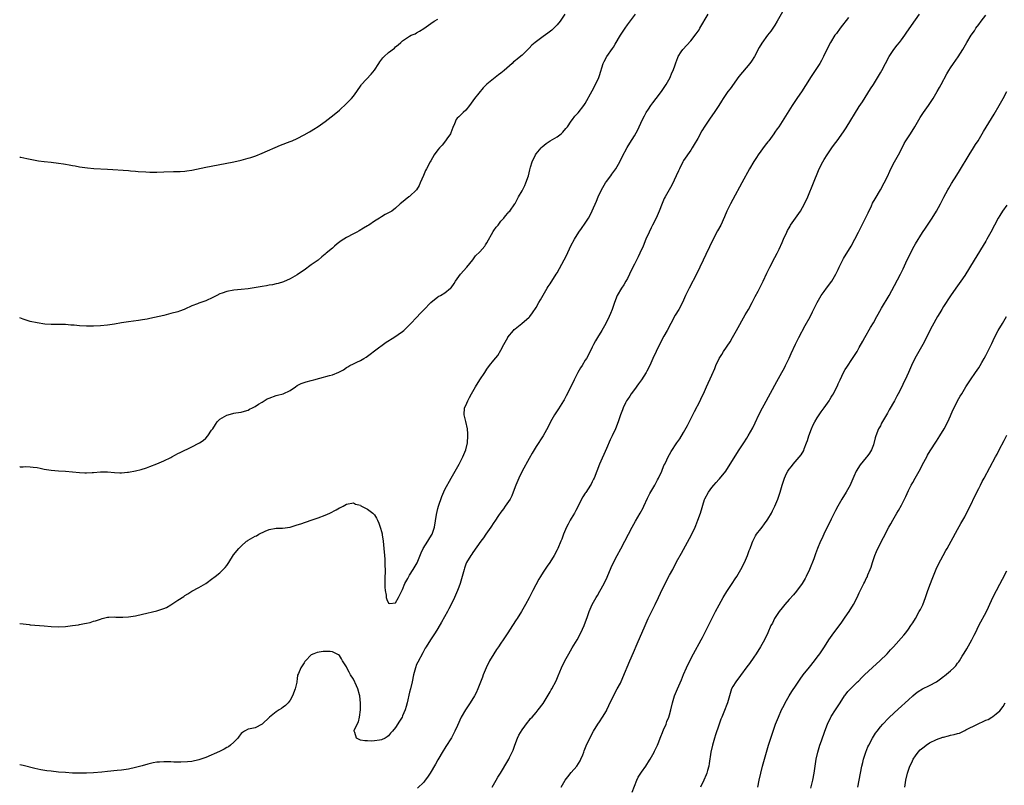
# Model space of a CAD drawing. Units: inches. Extents: x 2625000 to 2628000, y 1485000 to 1488000.
# Drawn here: x 2625000 to 2625280, y 1487364 to 1487581 of the extents above; entities that cross this region are included whole.
import ezdxf

# ---------------------------------------------------------------- set-up
doc = ezdxf.new("R2010")
doc.units = ezdxf.units.IN
doc.header["$MEASUREMENT"] = 0
doc.layers.add('LD26251485_10ft', color=133, linetype='Continuous')

msp = doc.modelspace()

# ---------------------------------------------------------------- linework, layer by layer
at = {"layer": 'LD26251485_10ft'}
for points, elevation in [([(2625217.88, 1487585), (2625215.65, 1487581), (2625215, 1487579.93), (2625214.36, 1487579), (2625213.8, 1487578.2), (2625212.88, 1487577), (2625211.26, 1487574.74), (2625210.51, 1487573.49), (2625209.18, 1487571), (2625208.32, 1487569.68), (2625207.85, 1487569), (2625204.7, 1487565.3), (2625202.2, 1487561.8), (2625201.61, 1487561), (2625200.22, 1487559), (2625199.73, 1487558.27), (2625199, 1487557), (2625197.71, 1487555), (2625196.53, 1487553.47), (2625195, 1487551.16), (2625194.2, 1487549.8), (2625193, 1487547.63), (2625192.03, 1487545.97), (2625191.44, 1487545), (2625191, 1487544.32), (2625189, 1487541.37), (2625188.77, 1487541), (2625187.79, 1487539), (2625187.58, 1487538.42), (2625185.67, 1487534.33), (2625184.84, 1487533), (2625183.72, 1487531), (2625183.48, 1487530.52), (2625182.87, 1487529.13), (2625182.03, 1487527), (2625181.14, 1487525), (2625180.15, 1487523), (2625179.79, 1487522.21), (2625179.18, 1487521), (2625178.28, 1487519), (2625177.44, 1487517), (2625176.54, 1487515), (2625176.02, 1487513.98), (2625175.55, 1487513), (2625175, 1487511.92), (2625174.55, 1487511), (2625173.62, 1487509), (2625173, 1487507.77), (2625172.58, 1487507), (2625171.97, 1487506.03), (2625171.29, 1487505), (2625170.11, 1487503), (2625169.32, 1487501), (2625168.65, 1487499), (2625168.15, 1487497.85), (2625167.82, 1487497), (2625166.85, 1487495), (2625165.7, 1487493), (2625164.48, 1487491), (2625163.93, 1487490.07), (2625163.36, 1487489), (2625163, 1487488.25), (2625161.9, 1487486.1), (2625161.31, 1487485), (2625161, 1487484.53), (2625160.08, 1487483), (2625159.64, 1487482.36), (2625158.92, 1487481.08), (2625157.83, 1487479), (2625157, 1487477.2), (2625155.59, 1487474.41), (2625155, 1487473.31), (2625154.82, 1487473), (2625153.33, 1487470.67), (2625152.23, 1487469), (2625151.11, 1487467), (2625150.42, 1487465.58), (2625149, 1487463.04), (2625147, 1487459.95), (2625145.89, 1487458.11), (2625145, 1487456.58), (2625143.04, 1487453), (2625142.04, 1487451), (2625141.21, 1487449), (2625140.5, 1487447), (2625140.05, 1487445.95), (2625139.58, 1487445), (2625138.24, 1487443), (2625137.72, 1487442.28), (2625137, 1487441.33), (2625136.34, 1487440.33), (2625135.29, 1487438.71), (2625135, 1487438.33), (2625134.11, 1487437), (2625132.68, 1487435), (2625132.02, 1487433.98), (2625131.24, 1487433), (2625129, 1487429.85), (2625128.67, 1487429.33), (2625128.41, 1487429), (2625127.21, 1487427), (2625127, 1487426.51), (2625126.61, 1487425.39), (2625126.48, 1487425), (2625125.97, 1487423), (2625125.39, 1487421), (2625125, 1487419.98), (2625124.65, 1487419), (2625123.78, 1487417), (2625123, 1487415.36), (2625122.2, 1487413.8), (2625121.77, 1487413), (2625120.05, 1487409.95), (2625119, 1487408.21), (2625118.25, 1487407), (2625116.92, 1487405), (2625115.66, 1487403), (2625115.41, 1487402.59), (2625115, 1487401.86), (2625114.72, 1487401.28), (2625113.35, 1487398.65), (2625113, 1487397.94), (2625112.67, 1487397), (2625112.14, 1487395), (2625111.73, 1487393), (2625111.25, 1487391), (2625111, 1487390.12), (2625110.26, 1487387), (2625110, 1487386), (2625109.7, 1487385), (2625109, 1487383.32), (2625108.83, 1487383), (2625108.15, 1487381.85), (2625107, 1487380), (2625106.17, 1487379), (2625105.6, 1487378.4), (2625105, 1487377.62), (2625104.6, 1487377.4), (2625104.01, 1487377), (2625103, 1487376.52), (2625102.41, 1487376.41), (2625101, 1487376.23), (2625100.17, 1487376.17), (2625099, 1487376.2), (2625098.25, 1487376.25), (2625097, 1487376.46), (2625095.89, 1487377), (2625095.39, 1487378.61), (2625095.17, 1487379), (2625095.21, 1487379.21), (2625096.05, 1487381), (2625096.4, 1487381.6), (2625096.7, 1487383), (2625096.99, 1487385), (2625097.02, 1487386.98), (2625096.79, 1487389), (2625096.69, 1487389.31), (2625096.24, 1487391), (2625095.9, 1487391.9), (2625095, 1487393.81), (2625094.2, 1487395), (2625093.76, 1487395.76), (2625093.1, 1487397), (2625093, 1487397.24), (2625091.91, 1487399), (2625091.6, 1487399.6), (2625091, 1487400.53), (2625090.72, 1487400.72), (2625089, 1487401.57), (2625088.39, 1487401.61), (2625087, 1487401.63), (2625086.4, 1487401.6), (2625084.66, 1487401.34), (2625083.71, 1487401), (2625083, 1487400.66), (2625081.36, 1487399), (2625081.21, 1487398.79), (2625081, 1487398.39), (2625080.45, 1487397.55), (2625079.99, 1487397), (2625079.35, 1487395.35), (2625079.12, 1487394.88), (2625079, 1487393.84), (2625078.88, 1487393.12), (2625078.9, 1487393), (2625078.89, 1487392.89), (2625078.45, 1487391), (2625077.69, 1487389), (2625077, 1487387.8), (2625076.39, 1487387), (2625075.7, 1487386.3), (2625075, 1487385.81), (2625074.55, 1487385.45), (2625073.89, 1487385), (2625073, 1487384.46), (2625071.11, 1487383), (2625069, 1487380.99), (2625067, 1487379.88), (2625065.65, 1487379.65), (2625065, 1487379.59), (2625063.98, 1487379), (2625063.39, 1487378.61), (2625063, 1487378.27), (2625062.48, 1487377.52), (2625062.08, 1487377), (2625061, 1487375.87), (2625060.02, 1487375), (2625059.44, 1487374.56), (2625059, 1487374.31), (2625058.19, 1487373.81), (2625056.86, 1487373.15), (2625053, 1487371.52), (2625051, 1487370.79), (2625049, 1487370.36), (2625047.78, 1487370.22), (2625045.86, 1487370.14), (2625045, 1487370.16), (2625043.84, 1487370.16), (2625043, 1487370.22), (2625041.78, 1487370.22), (2625041, 1487370.25), (2625039.8, 1487370.2), (2625039, 1487370.12), (2625038.03, 1487369.97), (2625036.44, 1487369.56), (2625034.91, 1487369.09), (2625033, 1487368.62), (2625031, 1487368.19), (2625029, 1487367.86), (2625027.74, 1487367.74), (2625025, 1487367.52), (2625023.34, 1487367.34), (2625021, 1487367.13), (2625019, 1487367.03), (2625017, 1487366.98), (2625015, 1487367.03), (2625013, 1487367.17), (2625011, 1487367.34), (2625009, 1487367.56), (2625007.73, 1487367.73), (2625006.01, 1487368.01), (2625004.35, 1487368.35), (2625001, 1487369.19), (2625000, 1487369.41)], 10150), ([(2625000, 1487454.15), (2625000.16, 1487454.16), (2625001, 1487454.23), (2625001.74, 1487454.26), (2625003, 1487454.23), (2625003.86, 1487454.14), (2625005, 1487453.98), (2625005.8, 1487453.8), (2625007, 1487453.58), (2625009, 1487453.24), (2625011, 1487453.07), (2625013, 1487452.95), (2625015, 1487452.79), (2625017, 1487452.6), (2625018.53, 1487452.53), (2625019, 1487452.48), (2625020.59, 1487452.59), (2625021, 1487452.59), (2625023, 1487452.8), (2625024.78, 1487452.78), (2625025, 1487452.79), (2625027, 1487452.58), (2625028.53, 1487452.53), (2625029, 1487452.49), (2625030.66, 1487452.66), (2625031, 1487452.68), (2625032.94, 1487453.06), (2625034.54, 1487453.46), (2625036.06, 1487453.94), (2625037, 1487454.27), (2625039, 1487455.05), (2625041, 1487455.92), (2625043, 1487456.85), (2625043.28, 1487457), (2625044.37, 1487457.63), (2625045, 1487457.95), (2625045.68, 1487458.32), (2625049, 1487459.9), (2625051, 1487460.92), (2625051.14, 1487461), (2625052.27, 1487461.73), (2625053, 1487462.37), (2625053.54, 1487463), (2625054.62, 1487464.62), (2625054.94, 1487465.06), (2625055.71, 1487466.29), (2625056.23, 1487467), (2625057, 1487467.77), (2625059, 1487468.93), (2625060.66, 1487469.34), (2625061, 1487469.44), (2625061.56, 1487469.56), (2625063, 1487469.78), (2625063.96, 1487470.04), (2625065, 1487470.36), (2625065.41, 1487470.59), (2625066.23, 1487471), (2625067, 1487471.41), (2625067.99, 1487471.99), (2625069, 1487472.63), (2625070.48, 1487473.52), (2625071, 1487473.77), (2625073, 1487474.53), (2625073.41, 1487474.59), (2625075, 1487475.02), (2625077, 1487475.88), (2625078.5, 1487477), (2625079, 1487477.33), (2625080.1, 1487477.9), (2625081, 1487478.22), (2625081.59, 1487478.41), (2625083, 1487478.77), (2625083.72, 1487479), (2625085.44, 1487479.44), (2625088.21, 1487480.21), (2625089, 1487480.41), (2625090.85, 1487481.15), (2625092.15, 1487481.85), (2625093, 1487482.43), (2625093.37, 1487482.62), (2625094.01, 1487483), (2625095, 1487483.52), (2625095.98, 1487483.98), (2625097, 1487484.44), (2625097.97, 1487485), (2625098.6, 1487485.4), (2625099, 1487485.7), (2625099.72, 1487486.28), (2625101, 1487487.24), (2625104.35, 1487489.65), (2625106.54, 1487491), (2625109, 1487492.74), (2625109.32, 1487493), (2625111, 1487494.64), (2625111.32, 1487495), (2625113, 1487496.72), (2625114.05, 1487497.95), (2625115, 1487498.86), (2625117, 1487500.97), (2625119, 1487502.54), (2625119.27, 1487502.73), (2625119.78, 1487503), (2625121, 1487503.74), (2625122.61, 1487505), (2625122.82, 1487505.18), (2625123.66, 1487506.34), (2625124.04, 1487507), (2625125, 1487508.39), (2625125.5, 1487509), (2625127.3, 1487511), (2625129, 1487513.12), (2625129.77, 1487514.23), (2625131, 1487515.4), (2625132.37, 1487517), (2625132.64, 1487517.36), (2625133, 1487517.91), (2625134.79, 1487521.21), (2625135, 1487521.47), (2625135.61, 1487522.39), (2625136.16, 1487523), (2625137, 1487524.07), (2625137.84, 1487525), (2625138.33, 1487525.67), (2625139, 1487526.39), (2625139.27, 1487526.73), (2625139.51, 1487527), (2625140.91, 1487529), (2625141, 1487529.14), (2625141.97, 1487531), (2625143, 1487532.76), (2625143.75, 1487534.25), (2625144.09, 1487535), (2625144.81, 1487537), (2625145.23, 1487538.77), (2625145.44, 1487539.44), (2625145.87, 1487541), (2625146.82, 1487543), (2625147, 1487543.24), (2625148.41, 1487545), (2625148.71, 1487545.29), (2625149.83, 1487546.17), (2625151.02, 1487546.98), (2625153, 1487548.16), (2625154.12, 1487549), (2625154.57, 1487549.43), (2625155.51, 1487550.49), (2625155.92, 1487551), (2625157, 1487552.55), (2625157.34, 1487553), (2625158.03, 1487553.97), (2625159, 1487554.93), (2625160.56, 1487557), (2625161, 1487557.63), (2625163, 1487561.19), (2625163.95, 1487563), (2625164.84, 1487565), (2625165, 1487565.55), (2625166.08, 1487569), (2625166.41, 1487569.59), (2625167.16, 1487571), (2625168.75, 1487573.25), (2625169, 1487573.65), (2625169.55, 1487574.45), (2625171.05, 1487577), (2625171.8, 1487578.2), (2625172.34, 1487579), (2625173, 1487579.95), (2625175.28, 1487583)], 10130), ([(2625155.15, 1487583), (2625153.82, 1487581), (2625153, 1487579.98), (2625152.04, 1487579), (2625151.5, 1487578.5), (2625150.35, 1487577.65), (2625149, 1487576.7), (2625146.7, 1487575), (2625145.8, 1487574.2), (2625145, 1487573.32), (2625144.83, 1487573.17), (2625143, 1487571.37), (2625141.66, 1487570.34), (2625141, 1487569.78), (2625140.58, 1487569.42), (2625140.15, 1487569), (2625137.95, 1487567), (2625137, 1487566.21), (2625136.28, 1487565.72), (2625135.34, 1487565), (2625133, 1487563.11), (2625131.93, 1487562.07), (2625129.45, 1487559), (2625128, 1487557), (2625127, 1487555.7), (2625126.22, 1487555), (2625125.59, 1487554.41), (2625125, 1487553.79), (2625124.56, 1487553.44), (2625124.24, 1487553), (2625123.8, 1487551.8), (2625123.26, 1487550.74), (2625122.72, 1487549.28), (2625122.6, 1487549), (2625121.58, 1487547.58), (2625121.18, 1487547), (2625120.24, 1487545.76), (2625119.48, 1487545), (2625119, 1487544.38), (2625118.03, 1487543), (2625117, 1487541.32), (2625116.82, 1487541), (2625115.8, 1487539), (2625115.51, 1487538.49), (2625114.9, 1487537.1), (2625114.02, 1487535), (2625113.7, 1487534.3), (2625113, 1487533.06), (2625111, 1487531.14), (2625110.79, 1487531), (2625108.66, 1487529.34), (2625108.33, 1487529), (2625107, 1487527.8), (2625105.9, 1487527), (2625105, 1487526.5), (2625104.01, 1487525.99), (2625103, 1487525.39), (2625102.44, 1487525), (2625101, 1487524.07), (2625099.4, 1487523), (2625099, 1487522.75), (2625097.88, 1487522.12), (2625096.63, 1487521.37), (2625095.96, 1487521), (2625095, 1487520.53), (2625093, 1487519.47), (2625092.26, 1487519), (2625091.53, 1487518.47), (2625090.38, 1487517.62), (2625089.6, 1487517), (2625089, 1487516.46), (2625087.24, 1487515), (2625087, 1487514.77), (2625086.04, 1487513.96), (2625084.94, 1487513.06), (2625083, 1487511.64), (2625081, 1487510.21), (2625080.26, 1487509.74), (2625079, 1487508.88), (2625077, 1487507.72), (2625075.11, 1487506.89), (2625073.59, 1487506.41), (2625073, 1487506.27), (2625071.97, 1487506.03), (2625071, 1487505.87), (2625070.27, 1487505.73), (2625069, 1487505.55), (2625065, 1487504.88), (2625063, 1487504.64), (2625061, 1487504.46), (2625059, 1487504.12), (2625057.62, 1487503.62), (2625057, 1487503.42), (2625056.15, 1487503), (2625055.4, 1487502.6), (2625055, 1487502.36), (2625053, 1487501.42), (2625052.67, 1487501.33), (2625051, 1487500.75), (2625050.57, 1487500.57), (2625049, 1487499.99), (2625047, 1487499.06), (2625046.84, 1487499), (2625045.49, 1487498.51), (2625045, 1487498.35), (2625043, 1487497.8), (2625041, 1487497.31), (2625039.69, 1487497), (2625037, 1487496.4), (2625036.24, 1487496.24), (2625035, 1487496.01), (2625033.82, 1487495.82), (2625031, 1487495.47), (2625029, 1487495.17), (2625027, 1487494.82), (2625025, 1487494.53), (2625023, 1487494.34), (2625021, 1487494.25), (2625019, 1487494.24), (2625017, 1487494.36), (2625015.49, 1487494.51), (2625015, 1487494.54), (2625014.54, 1487494.54), (2625013, 1487494.66), (2625011.3, 1487494.7), (2625009, 1487494.73), (2625007.16, 1487494.84), (2625005, 1487495.14), (2625003, 1487495.59), (2625001, 1487496.2), (2625000, 1487496.57)], 10120), ([(2625000, 1487409.63), (2625001, 1487409.5), (2625002.68, 1487409.32), (2625003, 1487409.27), (2625007, 1487408.95), (2625009, 1487408.77), (2625011, 1487408.66), (2625013, 1487408.74), (2625015, 1487409), (2625016.74, 1487409.26), (2625017, 1487409.32), (2625018.42, 1487409.58), (2625019, 1487409.74), (2625020.06, 1487409.94), (2625021, 1487410.24), (2625021.62, 1487410.38), (2625023, 1487410.88), (2625023.49, 1487411), (2625025, 1487411.43), (2625025.38, 1487411.38), (2625027, 1487411.47), (2625027.4, 1487411.4), (2625029.38, 1487411.38), (2625031, 1487411.48), (2625033, 1487411.8), (2625035, 1487412.25), (2625039, 1487413.18), (2625041, 1487413.84), (2625041.79, 1487414.21), (2625043.07, 1487414.93), (2625045, 1487416.23), (2625046.68, 1487417.32), (2625047, 1487417.56), (2625047.9, 1487418.1), (2625049, 1487418.79), (2625051, 1487419.86), (2625052.96, 1487421.04), (2625055, 1487422.52), (2625055.26, 1487422.74), (2625055.61, 1487423), (2625057, 1487423.99), (2625058.48, 1487425.52), (2625059, 1487426.16), (2625059.55, 1487427), (2625060.88, 1487429.12), (2625062.37, 1487431), (2625063, 1487431.63), (2625064.6, 1487433), (2625064.83, 1487433.17), (2625065, 1487433.29), (2625067, 1487434.43), (2625067.4, 1487434.6), (2625068.12, 1487435), (2625069.87, 1487435.87), (2625071, 1487436.34), (2625073, 1487436.74), (2625074.77, 1487436.77), (2625077, 1487437.07), (2625079, 1487437.65), (2625079.99, 1487438.01), (2625082.99, 1487439), (2625085, 1487439.71), (2625087, 1487440.45), (2625088.26, 1487441), (2625090.07, 1487441.93), (2625091, 1487442.52), (2625091.35, 1487442.65), (2625092.04, 1487443), (2625093, 1487443.6), (2625095, 1487443.98), (2625095.62, 1487443.62), (2625097, 1487443.25), (2625097.14, 1487443.14), (2625099, 1487442.2), (2625100.52, 1487441), (2625101, 1487440.51), (2625101.57, 1487439.57), (2625101.83, 1487439), (2625102.19, 1487438.19), (2625102.72, 1487436.72), (2625103, 1487435.8), (2625103.15, 1487435.15), (2625103.18, 1487434.82), (2625103.44, 1487433), (2625103.67, 1487431), (2625103.87, 1487429), (2625103.96, 1487427.96), (2625103.98, 1487427), (2625103.95, 1487426.05), (2625104, 1487425), (2625104.01, 1487424.01), (2625103.98, 1487423), (2625103.97, 1487419.97), (2625104.03, 1487419), (2625104.28, 1487417.72), (2625104.35, 1487417), (2625104.48, 1487416.48), (2625105, 1487415.38), (2625105.34, 1487415.34), (2625107, 1487415.52), (2625107.87, 1487417), (2625108.22, 1487417.78), (2625109, 1487419.25), (2625109.62, 1487421), (2625110.46, 1487422.46), (2625110.73, 1487423), (2625111, 1487423.35), (2625112.05, 1487425), (2625113.11, 1487426.89), (2625114.24, 1487429.76), (2625114.87, 1487431), (2625116.18, 1487433), (2625116.48, 1487433.52), (2625117.25, 1487434.75), (2625117.38, 1487435), (2625118.06, 1487437), (2625118.65, 1487440.65), (2625119, 1487442.35), (2625119.19, 1487443), (2625120.2, 1487445.8), (2625121, 1487447.71), (2625122.86, 1487451), (2625124.38, 1487453.62), (2625125.12, 1487455), (2625126.16, 1487457), (2625126.99, 1487459), (2625127.46, 1487461), (2625127.59, 1487463), (2625127.58, 1487463.58), (2625127.43, 1487465), (2625127, 1487467.07), (2625126.63, 1487468.63), (2625126.51, 1487469), (2625126.66, 1487471), (2625127, 1487471.7), (2625127.53, 1487473), (2625128.08, 1487473.92), (2625128.65, 1487475), (2625129.79, 1487477), (2625131, 1487478.95), (2625132.38, 1487481), (2625133, 1487482.02), (2625133.71, 1487483), (2625135, 1487484.58), (2625136.11, 1487485.89), (2625137, 1487487.44), (2625137.78, 1487489), (2625138.93, 1487491), (2625139, 1487491.1), (2625140.56, 1487493), (2625140.76, 1487493.24), (2625141, 1487493.46), (2625142.96, 1487495), (2625145, 1487496.76), (2625145.22, 1487497), (2625145.97, 1487498.03), (2625147, 1487499.54), (2625147.81, 1487501), (2625148.27, 1487501.73), (2625150.13, 1487505), (2625150.47, 1487505.53), (2625151, 1487506.26), (2625152.74, 1487509), (2625153, 1487509.45), (2625155, 1487513.13), (2625155.62, 1487514.38), (2625156.89, 1487517.11), (2625157.89, 1487519), (2625159.18, 1487521), (2625159.96, 1487522.04), (2625161, 1487523.52), (2625161.95, 1487525), (2625162.33, 1487525.67), (2625163, 1487527.1), (2625164.2, 1487529.8), (2625164.7, 1487531), (2625165.6, 1487533), (2625166.72, 1487535), (2625167, 1487535.41), (2625168.24, 1487537), (2625168.55, 1487537.45), (2625169.7, 1487539), (2625170.85, 1487541), (2625171.54, 1487542.46), (2625172.92, 1487545.08), (2625173.66, 1487546.34), (2625175, 1487548.41), (2625175.92, 1487550.08), (2625176.34, 1487551), (2625177.28, 1487553), (2625177.9, 1487554.1), (2625178.36, 1487555), (2625179, 1487556.01), (2625179.68, 1487557), (2625180.23, 1487557.77), (2625181.18, 1487559), (2625182.68, 1487561), (2625183.6, 1487562.4), (2625184, 1487563), (2625185.12, 1487565), (2625185.68, 1487566.32), (2625186.01, 1487567), (2625186.58, 1487568.58), (2625186.78, 1487569.22), (2625187.3, 1487570.7), (2625187.47, 1487571), (2625188.31, 1487572.31), (2625188.73, 1487573), (2625191, 1487575.44), (2625192.58, 1487577.42), (2625193.39, 1487578.61), (2625193.59, 1487579), (2625196.01, 1487583)], 10140), ([(2625000, 1487542.37), (2625000.31, 1487542.31), (2625002.04, 1487541.96), (2625003, 1487541.79), (2625005.32, 1487541.32), (2625007, 1487541.09), (2625009, 1487540.91), (2625011, 1487540.66), (2625012.43, 1487540.43), (2625013, 1487540.3), (2625014.13, 1487540.13), (2625015, 1487539.93), (2625015.83, 1487539.83), (2625017, 1487539.6), (2625019.29, 1487539.29), (2625021.13, 1487539.13), (2625025.04, 1487538.96), (2625031, 1487538.5), (2625031.56, 1487538.44), (2625033, 1487538.36), (2625033.71, 1487538.29), (2625035.86, 1487538.14), (2625037, 1487538.08), (2625039, 1487538.08), (2625041, 1487538.15), (2625043.79, 1487538.21), (2625045, 1487538.21), (2625045.71, 1487538.29), (2625047, 1487538.36), (2625047.54, 1487538.46), (2625049, 1487538.67), (2625053, 1487539.46), (2625058.49, 1487540.49), (2625061, 1487541), (2625063, 1487541.48), (2625065, 1487542.01), (2625065.76, 1487542.24), (2625067.26, 1487542.74), (2625069, 1487543.43), (2625074.28, 1487545.72), (2625077, 1487546.77), (2625077.55, 1487547), (2625079, 1487547.65), (2625081, 1487548.67), (2625082.49, 1487549.51), (2625083, 1487549.8), (2625083.74, 1487550.26), (2625085, 1487551.07), (2625087, 1487552.51), (2625089.52, 1487554.48), (2625091, 1487555.75), (2625093, 1487557.56), (2625094.43, 1487559), (2625095, 1487559.69), (2625095.95, 1487561), (2625097.16, 1487562.84), (2625097.3, 1487563), (2625100.05, 1487565.95), (2625101, 1487567.04), (2625102.28, 1487569), (2625102.56, 1487569.44), (2625103.41, 1487570.59), (2625103.78, 1487571), (2625105, 1487572.13), (2625106.65, 1487573.35), (2625107, 1487573.68), (2625107.75, 1487574.25), (2625108.51, 1487575), (2625109, 1487575.42), (2625111, 1487576.75), (2625111.48, 1487577), (2625112.54, 1487577.46), (2625113, 1487577.69), (2625113.81, 1487578.19), (2625115, 1487578.97), (2625117, 1487580.34), (2625118.03, 1487581), (2625119, 1487581.57)], 10110), ([(2625235.9, 1487582.1), (2625233.55, 1487579), (2625232.47, 1487577.53), (2625232.07, 1487577), (2625230.77, 1487575), (2625229.76, 1487573), (2625228.83, 1487571), (2625228.2, 1487569.8), (2625227.74, 1487569), (2625226.43, 1487567), (2625225.84, 1487566.16), (2625225.08, 1487565), (2625223.83, 1487563), (2625223.52, 1487562.48), (2625222.75, 1487561.25), (2625221.21, 1487559), (2625219.92, 1487557), (2625218.03, 1487553.97), (2625216.09, 1487551), (2625215.63, 1487550.37), (2625215, 1487549.41), (2625214.71, 1487549), (2625213.23, 1487547), (2625213, 1487546.71), (2625212.22, 1487545.78), (2625210.21, 1487543), (2625209.72, 1487542.28), (2625208.94, 1487541.06), (2625207.73, 1487539), (2625205.6, 1487535), (2625203, 1487530.29), (2625202.33, 1487529), (2625201.33, 1487527), (2625200.62, 1487525.38), (2625199.54, 1487523), (2625198.67, 1487521.33), (2625197.44, 1487519), (2625195.33, 1487514.67), (2625194.57, 1487513), (2625193.64, 1487511), (2625192.77, 1487509.23), (2625190.56, 1487505), (2625189.56, 1487503), (2625188.63, 1487501), (2625187.6, 1487499), (2625186.61, 1487497.39), (2625185.31, 1487495), (2625184.27, 1487493), (2625183.38, 1487491.38), (2625182.11, 1487489), (2625181.16, 1487487), (2625180.27, 1487485), (2625179.36, 1487483), (2625178.56, 1487481.44), (2625178.31, 1487481), (2625177.02, 1487478.98), (2625176.19, 1487477.81), (2625175, 1487476.23), (2625174.1, 1487475), (2625173.66, 1487474.34), (2625173, 1487473.4), (2625172.74, 1487473), (2625172.46, 1487472.46), (2625171.74, 1487471), (2625171.56, 1487470.44), (2625171.05, 1487469), (2625170.4, 1487467), (2625169.56, 1487465), (2625168.65, 1487463), (2625168.12, 1487461.88), (2625167, 1487459.43), (2625165.06, 1487455), (2625164.26, 1487453), (2625163.49, 1487451), (2625163.34, 1487450.66), (2625163, 1487449.93), (2625162.69, 1487449.31), (2625162.5, 1487449), (2625161.12, 1487446.87), (2625161, 1487446.66), (2625160.31, 1487445.69), (2625159.95, 1487445), (2625158.98, 1487443), (2625158.27, 1487441.73), (2625157.91, 1487441), (2625157, 1487439.52), (2625156.7, 1487439), (2625156.1, 1487437.9), (2625155.63, 1487437), (2625154.81, 1487435), (2625154.34, 1487433.66), (2625154.07, 1487433), (2625153.22, 1487431), (2625153, 1487430.56), (2625152.15, 1487429), (2625150.89, 1487427), (2625150.11, 1487425.89), (2625149, 1487424.22), (2625148.25, 1487423), (2625147.79, 1487422.21), (2625146.05, 1487419), (2625145, 1487416.92), (2625143.95, 1487415), (2625142.81, 1487413), (2625141.58, 1487411), (2625141.35, 1487410.65), (2625140.32, 1487409), (2625139, 1487407), (2625138.17, 1487405.83), (2625137.66, 1487405), (2625137, 1487404.06), (2625136.3, 1487403), (2625135.77, 1487402.23), (2625134.98, 1487401.02), (2625133.76, 1487399), (2625132.75, 1487397), (2625131.95, 1487395), (2625131.7, 1487394.3), (2625131, 1487392.41), (2625130.45, 1487391), (2625129.93, 1487389.93), (2625129.5, 1487389), (2625128.27, 1487387), (2625126.92, 1487385.08), (2625125.7, 1487383), (2625124.59, 1487380.59), (2625123.91, 1487379), (2625123.62, 1487378.38), (2625122.88, 1487377.12), (2625121.35, 1487374.65), (2625121, 1487374.11), (2625120.59, 1487373.41), (2625119, 1487370.8), (2625118.37, 1487369.63), (2625116.86, 1487367), (2625116.11, 1487365.89), (2625115.44, 1487365), (2625115, 1487364.47), (2625113.23, 1487362.77)], 10160), ([(2625134.47, 1487363), (2625135.67, 1487365), (2625136.15, 1487365.85), (2625136.86, 1487367), (2625139, 1487370.55), (2625139.26, 1487371), (2625139.47, 1487371.47), (2625140.2, 1487373), (2625140.43, 1487373.57), (2625140.9, 1487375), (2625141.68, 1487377), (2625142.12, 1487377.88), (2625143, 1487379.35), (2625144.53, 1487381.47), (2625145, 1487382.05), (2625145.45, 1487382.55), (2625145.89, 1487383), (2625147, 1487384.25), (2625147.63, 1487385), (2625149, 1487386.88), (2625151, 1487390.2), (2625151.28, 1487390.72), (2625151.45, 1487391), (2625152.67, 1487393.33), (2625153.28, 1487394.72), (2625154.23, 1487397), (2625155.16, 1487399), (2625156.28, 1487401), (2625157.3, 1487402.7), (2625158.65, 1487405), (2625159.72, 1487407), (2625160.64, 1487409), (2625161.61, 1487411.61), (2625162.1, 1487413), (2625162.35, 1487413.65), (2625162.96, 1487415), (2625164.09, 1487417), (2625164.45, 1487417.55), (2625165.18, 1487418.82), (2625166.35, 1487421), (2625167.21, 1487422.79), (2625168.41, 1487425.59), (2625169.04, 1487427), (2625170.07, 1487429), (2625171.14, 1487430.86), (2625172.29, 1487433), (2625173.29, 1487435), (2625174.32, 1487437), (2625175.3, 1487438.7), (2625176.67, 1487441), (2625177.44, 1487442.56), (2625177.66, 1487443), (2625178.69, 1487445.31), (2625179, 1487445.88), (2625179.37, 1487446.63), (2625180.78, 1487449), (2625181.54, 1487450.46), (2625181.85, 1487451), (2625182.77, 1487453), (2625183.39, 1487454.61), (2625183.6, 1487455), (2625184.2, 1487456.2), (2625184.58, 1487457), (2625185, 1487457.74), (2625185.48, 1487458.52), (2625187.09, 1487461), (2625187.87, 1487462.13), (2625189, 1487464.01), (2625190.07, 1487465.93), (2625192.05, 1487469.95), (2625193.69, 1487473), (2625194.12, 1487473.89), (2625194.63, 1487475), (2625195.51, 1487477), (2625197, 1487480.32), (2625197.84, 1487482.16), (2625198.2, 1487483), (2625199.12, 1487485), (2625199.84, 1487486.16), (2625200.31, 1487487), (2625202.21, 1487489.79), (2625202.92, 1487491), (2625204.07, 1487493), (2625206.54, 1487497.46), (2625207.43, 1487499), (2625208.52, 1487501), (2625208.66, 1487501.34), (2625209, 1487501.94), (2625209.35, 1487502.65), (2625210.19, 1487504.19), (2625211, 1487505.72), (2625211.63, 1487507), (2625212.7, 1487509.3), (2625213.55, 1487511), (2625215, 1487513.74), (2625215.62, 1487515), (2625216.17, 1487516.17), (2625217, 1487518.02), (2625217.42, 1487519), (2625218.34, 1487521), (2625218.57, 1487521.43), (2625219, 1487522.18), (2625219.28, 1487522.72), (2625219.45, 1487523), (2625222.22, 1487527), (2625223.39, 1487529), (2625224.33, 1487531), (2625226, 1487535), (2625227.43, 1487538.57), (2625227.62, 1487539), (2625228.59, 1487541), (2625229, 1487541.68), (2625229.81, 1487543), (2625231.19, 1487545), (2625231.98, 1487546.02), (2625232.67, 1487547), (2625234.51, 1487549.49), (2625235.3, 1487550.7), (2625239, 1487556.73), (2625239.9, 1487558.1), (2625242.2, 1487561.8), (2625243, 1487563.05), (2625245, 1487566.29), (2625245.41, 1487567), (2625246.5, 1487569), (2625247.55, 1487571), (2625248.87, 1487573), (2625249.81, 1487574.19), (2625250.48, 1487575), (2625251, 1487575.7), (2625251.94, 1487577), (2625252.35, 1487577.65), (2625253.17, 1487578.83), (2625255, 1487581.43), (2625256.14, 1487583)], 10170), ([(2625154.18, 1487363), (2625155.28, 1487365), (2625156.01, 1487365.99), (2625157, 1487367.2), (2625158.61, 1487369), (2625159.51, 1487370.49), (2625159.78, 1487371), (2625160.28, 1487372.28), (2625160.55, 1487373), (2625160.66, 1487373.34), (2625161.23, 1487374.77), (2625162.28, 1487377), (2625163.34, 1487379), (2625164.57, 1487381), (2625165, 1487381.63), (2625165.88, 1487383), (2625167, 1487384.78), (2625167.12, 1487385), (2625167.75, 1487386.25), (2625169.04, 1487389), (2625170.09, 1487391), (2625171, 1487392.68), (2625171.73, 1487394.27), (2625173.67, 1487399), (2625174.68, 1487401.32), (2625175.8, 1487403.8), (2625178.01, 1487409), (2625178.94, 1487411), (2625180.88, 1487415), (2625181.81, 1487417), (2625183, 1487419.46), (2625185, 1487423.33), (2625185.89, 1487425), (2625187, 1487427.15), (2625188.35, 1487429.65), (2625191.19, 1487434.81), (2625192.26, 1487437), (2625192.49, 1487437.51), (2625193.07, 1487439), (2625193.77, 1487441), (2625194.94, 1487444.94), (2625195, 1487445.09), (2625196.03, 1487447), (2625197, 1487448.35), (2625197.57, 1487449), (2625198.29, 1487449.71), (2625199, 1487450.58), (2625199.2, 1487450.8), (2625200.99, 1487453.01), (2625201.8, 1487454.2), (2625204.81, 1487459), (2625206.12, 1487461), (2625207, 1487462.38), (2625207.37, 1487463), (2625208.66, 1487465.34), (2625209.32, 1487466.68), (2625210.41, 1487469), (2625211.42, 1487471), (2625211.88, 1487471.88), (2625215.51, 1487478.49), (2625216.97, 1487481), (2625217.67, 1487482.33), (2625218.02, 1487483), (2625219, 1487485.16), (2625219.56, 1487486.44), (2625220.87, 1487489.13), (2625221.82, 1487491), (2625223.59, 1487494.41), (2625225, 1487496.91), (2625225.72, 1487498.28), (2625227, 1487501), (2625227.73, 1487502.27), (2625228.18, 1487503), (2625229, 1487504.12), (2625229.69, 1487505), (2625231.19, 1487507), (2625232.33, 1487509), (2625233, 1487510.39), (2625233.26, 1487511), (2625234.49, 1487513.51), (2625235.27, 1487514.73), (2625235.47, 1487515), (2625236.71, 1487517), (2625237.76, 1487519), (2625238.75, 1487521), (2625240.78, 1487525), (2625241.49, 1487526.51), (2625242.46, 1487528.46), (2625242.8, 1487529.2), (2625243.5, 1487530.5), (2625245, 1487533.04), (2625246.06, 1487535), (2625247, 1487536.87), (2625247.68, 1487538.32), (2625248.01, 1487539), (2625249.06, 1487541), (2625250.16, 1487543), (2625251.17, 1487545), (2625251.8, 1487546.2), (2625252.26, 1487547), (2625253.55, 1487549), (2625254.81, 1487551), (2625256.37, 1487553.63), (2625257.26, 1487555), (2625258.66, 1487557), (2625260, 1487559), (2625261.19, 1487561), (2625261.81, 1487562.19), (2625262.29, 1487563), (2625263.95, 1487566.05), (2625264.52, 1487567), (2625265, 1487567.71), (2625265.84, 1487569), (2625267.15, 1487570.85), (2625268.46, 1487573), (2625269.59, 1487575), (2625270.85, 1487577), (2625271.75, 1487578.25), (2625272.22, 1487579), (2625273, 1487580.11), (2625273.66, 1487581), (2625275, 1487582.75)], 10180), ([(2625174.36, 1487361.64), (2625175.63, 1487365), (2625176.1, 1487365.9), (2625176.78, 1487367), (2625177, 1487367.29), (2625178.19, 1487369), (2625179.32, 1487370.68), (2625179.51, 1487371), (2625180.59, 1487373), (2625180.71, 1487373.29), (2625181.52, 1487375), (2625181.92, 1487375.92), (2625182.36, 1487377), (2625182.5, 1487377.5), (2625183, 1487378.58), (2625183.11, 1487378.88), (2625183.31, 1487379.31), (2625183.98, 1487381), (2625184.25, 1487381.75), (2625184.79, 1487383), (2625185, 1487383.67), (2625185.36, 1487385), (2625185.82, 1487387), (2625186.44, 1487389), (2625187.23, 1487391), (2625188.37, 1487393.63), (2625189, 1487395.14), (2625189.81, 1487397), (2625190.78, 1487399), (2625191.85, 1487401), (2625194.01, 1487405), (2625194.34, 1487405.66), (2625195.05, 1487407), (2625197.03, 1487410.97), (2625198.05, 1487413), (2625199.07, 1487414.93), (2625200.22, 1487417), (2625201.27, 1487418.73), (2625202.78, 1487421), (2625203.66, 1487422.34), (2625204.11, 1487423), (2625205.3, 1487425), (2625206.32, 1487427), (2625207.19, 1487429), (2625207.65, 1487430.35), (2625207.93, 1487431), (2625208.55, 1487432.55), (2625208.68, 1487433), (2625208.77, 1487433.23), (2625209, 1487433.58), (2625209.46, 1487434.54), (2625209.77, 1487435), (2625211, 1487436.52), (2625211.34, 1487437), (2625212.06, 1487437.94), (2625212.81, 1487439), (2625213, 1487439.29), (2625214, 1487441), (2625214.34, 1487441.66), (2625215, 1487443), (2625215.82, 1487445), (2625216.14, 1487445.86), (2625216.5, 1487447), (2625217.05, 1487449), (2625217.55, 1487450.45), (2625217.7, 1487451), (2625218.28, 1487452.28), (2625218.63, 1487453), (2625219, 1487453.57), (2625219.68, 1487454.32), (2625220.2, 1487455), (2625222.43, 1487457.57), (2625223.17, 1487458.84), (2625223.34, 1487459.34), (2625224.01, 1487461), (2625224.28, 1487461.72), (2625224.64, 1487463), (2625225.35, 1487465), (2625225.86, 1487466.14), (2625226.3, 1487467), (2625227, 1487468.18), (2625227.54, 1487469), (2625228.13, 1487469.87), (2625228.98, 1487471), (2625230.41, 1487473), (2625230.64, 1487473.36), (2625231, 1487473.99), (2625231.4, 1487474.6), (2625231.62, 1487475), (2625232.21, 1487476.21), (2625232.76, 1487477.24), (2625233, 1487477.82), (2625233.38, 1487478.62), (2625233.52, 1487479), (2625234.48, 1487481), (2625235, 1487481.88), (2625235.44, 1487482.56), (2625237.11, 1487485), (2625238.37, 1487487), (2625239, 1487488.14), (2625240, 1487490), (2625240.56, 1487491), (2625242.18, 1487493.82), (2625243, 1487495.18), (2625244, 1487497), (2625244.35, 1487497.65), (2625245.35, 1487499.35), (2625247.46, 1487503), (2625249, 1487505.79), (2625250.7, 1487509), (2625251.47, 1487510.53), (2625252.26, 1487512.26), (2625253.53, 1487515), (2625254.62, 1487517), (2625255, 1487517.65), (2625257, 1487520.86), (2625257.84, 1487522.16), (2625259.73, 1487525), (2625261.01, 1487527), (2625262.12, 1487529), (2625263.08, 1487530.92), (2625264.16, 1487533), (2625264.46, 1487533.54), (2625265.21, 1487534.79), (2625266.79, 1487537.21), (2625267.56, 1487538.44), (2625270.26, 1487543), (2625271.55, 1487545), (2625272.1, 1487545.9), (2625272.82, 1487547), (2625274.38, 1487549.62), (2625277.4, 1487554.6), (2625278.82, 1487557), (2625279.95, 1487559), (2625281.02, 1487561)], 10190), ([(2625281, 1487528.71), (2625279.81, 1487527), (2625279, 1487525.76), (2625278.53, 1487525), (2625277.48, 1487523), (2625276.48, 1487521), (2625275.34, 1487519), (2625275, 1487518.46), (2625271.72, 1487513), (2625269, 1487508.64), (2625267.89, 1487507), (2625266.46, 1487505), (2625265, 1487502.9), (2625263, 1487499.84), (2625262.47, 1487499), (2625261.94, 1487498.06), (2625261.27, 1487497), (2625259.75, 1487494.25), (2625259.1, 1487493), (2625257.76, 1487490.24), (2625257.13, 1487489), (2625255.61, 1487486.39), (2625254.78, 1487485), (2625253.82, 1487483), (2625252.96, 1487481.04), (2625252.04, 1487479), (2625251.69, 1487478.31), (2625251.07, 1487477), (2625250.05, 1487475), (2625249.68, 1487474.32), (2625249.02, 1487473), (2625247.55, 1487470.45), (2625247, 1487469.43), (2625245.36, 1487466.64), (2625245, 1487465.91), (2625244.5, 1487465), (2625243.67, 1487463), (2625243.54, 1487462.46), (2625243, 1487460.45), (2625242.51, 1487459), (2625241.93, 1487458.07), (2625241.16, 1487457), (2625241, 1487456.84), (2625239.22, 1487454.78), (2625238.14, 1487453), (2625237.47, 1487451.47), (2625237.17, 1487450.83), (2625236.58, 1487449.42), (2625236.39, 1487449), (2625235.28, 1487447), (2625234.05, 1487445), (2625232.89, 1487443), (2625232.23, 1487441.77), (2625231.83, 1487441), (2625231, 1487439.28), (2625228.87, 1487435), (2625228.29, 1487433.71), (2625227.95, 1487433), (2625227.07, 1487430.93), (2625226.52, 1487429.48), (2625226.02, 1487428.02), (2625224.85, 1487425), (2625223.92, 1487423), (2625223.6, 1487422.4), (2625222.74, 1487421), (2625221.16, 1487418.84), (2625220.24, 1487417.76), (2625219, 1487416.42), (2625217.78, 1487415), (2625217, 1487414.06), (2625216.2, 1487413), (2625214.87, 1487411), (2625214.26, 1487409.74), (2625213.86, 1487409), (2625212.98, 1487407), (2625211.98, 1487405), (2625210.83, 1487403), (2625209.62, 1487401), (2625209, 1487400.06), (2625207.75, 1487398.25), (2625207, 1487397.25), (2625205.2, 1487394.8), (2625205, 1487394.56), (2625204.36, 1487393.64), (2625203.85, 1487393), (2625203, 1487391.64), (2625202.66, 1487391), (2625202.27, 1487389.73), (2625202.03, 1487389), (2625201.46, 1487387), (2625200.42, 1487384.42), (2625199.83, 1487383), (2625199.61, 1487382.39), (2625199, 1487380.64), (2625198.11, 1487377.89), (2625197.8, 1487377), (2625197.17, 1487375), (2625196.73, 1487373), (2625196.26, 1487369.74), (2625196.13, 1487369), (2625195.8, 1487367.8), (2625195.6, 1487367), (2625195.43, 1487366.57), (2625194.79, 1487365), (2625193.77, 1487363)], 10200), ([(2625210.15, 1487363), (2625210.52, 1487365), (2625210.96, 1487367), (2625211.46, 1487369), (2625212.02, 1487371), (2625213.2, 1487375), (2625213.81, 1487377), (2625214.46, 1487379), (2625215.17, 1487381), (2625215.98, 1487383), (2625216.89, 1487385), (2625217.59, 1487386.41), (2625217.89, 1487387), (2625219.04, 1487389), (2625219.78, 1487390.22), (2625221, 1487392.08), (2625222.18, 1487393.82), (2625223.04, 1487394.96), (2625224.79, 1487397.21), (2625226.24, 1487399), (2625227, 1487400.03), (2625227.75, 1487401), (2625229.07, 1487403), (2625230.34, 1487405), (2625231.76, 1487407), (2625233, 1487408.58), (2625234.02, 1487409.98), (2625235, 1487411.4), (2625236.07, 1487413), (2625237.35, 1487415), (2625238.44, 1487417), (2625239, 1487418.3), (2625239.63, 1487419.63), (2625240.3, 1487421), (2625240.55, 1487421.45), (2625241, 1487422.39), (2625241.21, 1487422.79), (2625241.47, 1487423.47), (2625242.12, 1487425), (2625242.35, 1487425.65), (2625242.76, 1487427), (2625243.42, 1487429), (2625243.87, 1487430.13), (2625244.32, 1487431), (2625245, 1487432.37), (2625245.35, 1487433), (2625245.89, 1487434.11), (2625247.42, 1487437), (2625247.99, 1487438.01), (2625248.53, 1487439), (2625249.69, 1487441), (2625250.19, 1487441.81), (2625251, 1487443.27), (2625251.88, 1487445), (2625252.24, 1487445.76), (2625253, 1487447.5), (2625253.77, 1487449), (2625254.23, 1487449.77), (2625254.89, 1487451), (2625256.4, 1487453.6), (2625257, 1487454.82), (2625258.19, 1487457), (2625258.46, 1487457.54), (2625259.22, 1487458.78), (2625261, 1487461.49), (2625261.94, 1487463), (2625263.13, 1487465), (2625264.2, 1487467), (2625265, 1487468.7), (2625265.66, 1487470.33), (2625265.97, 1487471), (2625266.96, 1487473), (2625267.7, 1487474.3), (2625268.16, 1487475), (2625269.37, 1487477), (2625270.67, 1487479), (2625272.06, 1487481), (2625273, 1487482.38), (2625273.39, 1487483), (2625273.89, 1487483.89), (2625274.51, 1487485), (2625275, 1487485.93), (2625276.69, 1487489.31), (2625277.49, 1487491), (2625278.56, 1487493), (2625279.78, 1487495), (2625280.9, 1487497)], 10210), ([(2625225.25, 1487362.75), (2625225.74, 1487365), (2625226.14, 1487367), (2625226.73, 1487371), (2625227.17, 1487373), (2625227.78, 1487375), (2625228.2, 1487376.2), (2625229.2, 1487379), (2625229.96, 1487381), (2625230.93, 1487383), (2625231, 1487383.12), (2625232.21, 1487385), (2625233.56, 1487387), (2625234.83, 1487389), (2625235, 1487389.24), (2625235.77, 1487390.23), (2625236.46, 1487391), (2625238.45, 1487393), (2625238.74, 1487393.25), (2625239.77, 1487394.23), (2625240.52, 1487395), (2625243.88, 1487398.12), (2625244.86, 1487399), (2625246.92, 1487401), (2625247.9, 1487402.1), (2625248.78, 1487403), (2625251.68, 1487406.32), (2625252.23, 1487407), (2625253, 1487408), (2625253.71, 1487409), (2625254.22, 1487409.78), (2625254.96, 1487411), (2625256.09, 1487413), (2625256.4, 1487413.6), (2625257.05, 1487414.95), (2625257.85, 1487417), (2625258.54, 1487419), (2625259.26, 1487421), (2625259.74, 1487422.26), (2625260.9, 1487425.1), (2625261.53, 1487426.47), (2625262.83, 1487429), (2625263.61, 1487430.39), (2625263.98, 1487431), (2625265.14, 1487433), (2625267, 1487436.39), (2625267.9, 1487438.1), (2625269, 1487440.01), (2625269.53, 1487441), (2625270.56, 1487443), (2625271.99, 1487446.01), (2625273, 1487448.04), (2625273.5, 1487449), (2625274, 1487450), (2625274.55, 1487451), (2625277.75, 1487457), (2625278.21, 1487457.79), (2625278.8, 1487459), (2625280.26, 1487461.74), (2625281, 1487463.25)], 10220), ([(2625238.63, 1487363), (2625238.96, 1487365), (2625239.34, 1487367), (2625239.75, 1487369), (2625239.98, 1487370.02), (2625240.23, 1487371), (2625240.86, 1487373), (2625241.47, 1487374.53), (2625241.68, 1487375), (2625242.74, 1487377), (2625243.62, 1487378.38), (2625244.06, 1487379), (2625245, 1487380.18), (2625245.69, 1487381), (2625247.29, 1487382.71), (2625249, 1487384.33), (2625251, 1487386.11), (2625252.06, 1487387), (2625253, 1487387.88), (2625254.28, 1487389), (2625255, 1487389.66), (2625255.77, 1487390.23), (2625257, 1487391.02), (2625259, 1487392.01), (2625260.94, 1487393.06), (2625262.16, 1487393.84), (2625263, 1487394.54), (2625263.27, 1487394.73), (2625265, 1487396.15), (2625265.87, 1487397), (2625266.46, 1487397.54), (2625267, 1487398.3), (2625267.31, 1487398.69), (2625267.48, 1487399), (2625268.31, 1487400.31), (2625268.86, 1487401.14), (2625269.62, 1487402.38), (2625271.05, 1487405), (2625271.71, 1487406.29), (2625272.04, 1487407), (2625273.04, 1487409), (2625275.18, 1487413), (2625275.77, 1487414.23), (2625277.01, 1487417), (2625278.03, 1487419), (2625279, 1487420.85), (2625279.79, 1487422.22), (2625281, 1487424.59)], 10230), ([(2625252.01, 1487363), (2625252.26, 1487365), (2625252.72, 1487367), (2625253.42, 1487369), (2625253.91, 1487370.09), (2625254.37, 1487371), (2625255, 1487371.97), (2625255.78, 1487373), (2625256.37, 1487373.63), (2625257.44, 1487374.56), (2625258.06, 1487375), (2625259, 1487375.61), (2625261, 1487376.62), (2625262.77, 1487377.23), (2625263, 1487377.31), (2625264.38, 1487377.62), (2625265, 1487377.79), (2625266.02, 1487377.98), (2625267, 1487378.32), (2625267.55, 1487378.45), (2625269, 1487379.16), (2625269.35, 1487379.35), (2625272.62, 1487381), (2625273, 1487381.18), (2625274.29, 1487381.71), (2625275, 1487382.07), (2625275.66, 1487382.34), (2625276.73, 1487383), (2625277, 1487383.15), (2625277.94, 1487383.94), (2625279, 1487384.79), (2625279.98, 1487386.02), (2625280.55, 1487387)], 10240)]:
    msp.add_lwpolyline(points, dxfattribs=dict(at, elevation=elevation))

doc.saveas('drawing.dxf')
